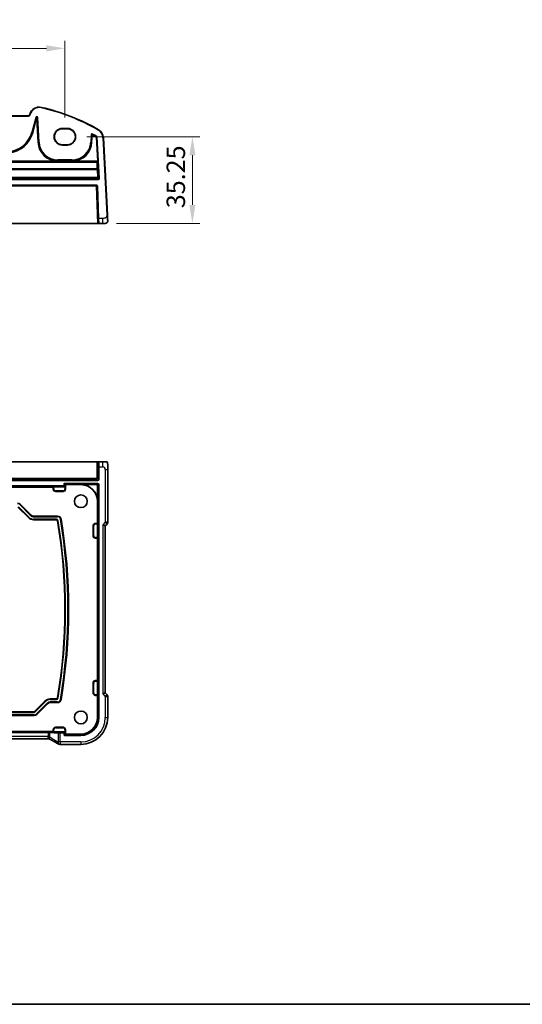
# Model space of a CAD drawing. Units: millimetres. Extents: x 0 to 7469, y 0 to 1405.
# Drawn here: x 6678 to 6882, y 0 to 401 of the extents above; entities that cross this region are included whole.
import ezdxf

# ---------------------------------------------------------------- set-up
doc = ezdxf.new("R2010")
doc.units = ezdxf.units.MM
for name, color, linetype, lineweight in [('Border (ISO)', 7, 'Continuous', 35), ('Dimension (ISO)', 7, 'Continuous', 18), ('Visible (ISO)', 7, 'Continuous', 35), ('Visible Narrow (ISO)', 7, 'Continuous', 25)]:
    doc.layers.add(name, color=color, linetype=linetype, lineweight=lineweight)
doc.styles.add('Note Text (TK)', font='MS PGothic.ttf')
doc.dimstyles.new('Default - Method 1b (TK)', dxfattribs={"dimscale": 3, "dimtxt": 2.5, "dimasz": 2.5, "dimexe": 1, "dimexo": 1.5, "dimgap": 1, "dimtad": 1, "dimtoh": 1, "dimrnd": 1e-08, "dimdsep": 46, "dimtxsty": 'Note Text (TK)', "dimcen": 0.09, "dimdle": 5, "dimclrd": 100, "dimclre": 100, "dimclrt": 7, "dimadec": 1, "dimazin": 1, "dimtfac": 1, "dimtmove": 0, "dimatfit": 3, "dimfxl": 0, "dimtolj": 1, "dimlwd": -1, "dimlwe": -1, "dimarcsym": 0})

# ---------------------------------------------------------------- blocks, each defined once
blk = doc.blocks.new('図面枠 tk図枠')
at = {"layer": 'Border (ISO)'}
blk.add_line((14.5, 8), (405.5, 8), dxfattribs=at)
blk = doc.blocks.new('*D93')
at = {"layer": 'Defpoints', "color": 0, "transparency": 16777216}
for p in [(6696.29, 389.09), (6491.29, 356.47), (6696.29, 356.47)]:
    blk.add_point(p, dxfattribs=at)
at = {"layer": 'Dimension (ISO)', "color": 100, "transparency": 16777216}
for p, q in [((6491.29, 360.97), (6491.29, 392.09)), ((6498.79, 389.09), (6688.79, 389.09)), ((6696.29, 360.97), (6696.29, 392.09))]:
    blk.add_line(p, q, dxfattribs=at)
for points in [[(6498.79, 390.34), (6498.79, 387.84), (6491.29, 389.09)], [(6688.79, 390.34), (6688.79, 387.84), (6696.29, 389.09)]]:
    blk.add_solid(points, dxfattribs=at)
at = {"layer": 'Dimension (ISO)', "color": 7, "transparency": 16777216, "insert": (6586.16, 395.84), "char_height": 7.5, "attachment_point": 4, "style": 'Note Text (TK)'}
blk.add_mtext('\\A1;205', dxfattribs=at)
blk = doc.blocks.new('*D94')
at = {"layer": 'Defpoints', "color": 0, "transparency": 16777216}
for p in [(6700.66, 353.1), (6712.74, 317.85), (6748.2, 317.85)]:
    blk.add_point(p, dxfattribs=at)
at = {"layer": 'Dimension (ISO)', "color": 100, "transparency": 16777216}
for p, q in [((6705.16, 353.1), (6751.2, 353.1)), ((6748.2, 345.6), (6748.2, 325.35)), ((6717.24, 317.85), (6751.2, 317.85))]:
    blk.add_line(p, q, dxfattribs=at)
for points in [[(6746.95, 345.6), (6749.45, 345.6), (6748.2, 353.1)], [(6746.95, 325.35), (6749.45, 325.35), (6748.2, 317.85)]]:
    blk.add_solid(points, dxfattribs=at)
at = {"layer": 'Dimension (ISO)', "color": 7, "transparency": 16777216, "insert": (6741.45, 324.01), "char_height": 7.5, "attachment_point": 4, "rotation": 90, "style": 'Note Text (TK)'}
blk.add_mtext('\\A1;35.25', dxfattribs=at)

msp = doc.modelspace()

# ---------------------------------------------------------------- linework, layer by layer
at = {"layer": 'Visible (ISO)'}
for p, q in [((6681.4575, 361.6725), (6506.1248, 361.6725)), ((6681.9851, 362.2095), (6681.9405, 362.0431)), ((6695.2912, 356.4746), (6697.2912, 356.4746)), ((6695.2912, 356.3707), (6697.2912, 356.3707)), ((6713.61, 321.3103), (6711.9636, 352.724)), ((6697.2912, 349.846), (6695.2912, 349.846)), ((6697.2912, 349.7301), (6695.2912, 349.7301)), ((6478.2343, 333.3524), (6709.348, 333.3524)), ((6709.5479, 333.1593), (6710.0126, 319.8524)), ((6709.5828, 317.8524), (6477.9996, 317.8524)), ((6709.5828, 317.8524), (6710.0825, 317.8524)), ((6710.0825, 317.8524), (6710.0126, 319.8524)), ((6710.0825, 317.8524), (6711.6623, 317.8524)), ((6712.7374, 317.8524), (6711.6623, 317.8524)), ((6478.2343, 220.7546), (6709.348, 220.7546)), ((6709.5479, 220.7546), (6709.348, 220.7546)), ((6709.5479, 220.7546), (6710.0126, 220.7546)), ((6711.6623, 220.7546), (6710.0126, 220.7546)), ((6710.0825, 218.7546), (6710.0825, 213.7131)), ((6713.7374, 196.1911), (6713.7374, 217.6795)), ((6709.5828, 213.2134), (6477.9996, 213.2134)), ((6491.7823, 211.0459), (6695.8, 211.0459)), ((6496.0412, 210.5046), (6691.5412, 210.5046)), ((6691.5412, 210.5046), (6691.5868, 210.5503)), ((6691.5412, 209.7546), (6691.5412, 210.5046)), ((6691.7867, 210.557), (6696.2889, 210.557)), ((6695.5412, 208.7546), (6692.5412, 208.7546)), ((6695.9999, 211.2458), (6695.9999, 211.846)), ((6696.1998, 212.0459), (6709.5828, 212.0459)), ((6696.5412, 209.7546), (6696.5412, 211.3048)), ((6696.7411, 211.5046), (6702.7912, 211.5046)), ((6709.0939, 211.557), (6702.7912, 211.557)), ((6709.5936, 204.7546), (6709.5936, 211.0573)), ((6710.0825, 211.5462), (6710.0825, 116.7546)), ((6709.5412, 204.7546), (6709.5412, 195.7546)), ((6681.4412, 198.0833), (6677.1663, 202.3582)), ((6678.0805, 203.5653), (6682.5018, 199.144)), ((6683.5625, 198.7046), (6693.2412, 198.7046)), ((6692.818, 197.2046), (6683.5625, 197.2046)), ((6707.7912, 190.7546), (6707.7912, 194.7546)), ((6708.7912, 195.7546), (6709.5412, 195.7546)), ((6709.5412, 195.7546), (6709.5868, 195.709)), ((6709.5936, 195.5091), (6709.5936, 190.0002)), ((6711.7374, 195.1911), (6712.7374, 194.7769)), ((6712.7374, 194.7769), (6713.4445, 195.484)), ((6712.7374, 126.7324), (6712.7374, 194.7769)), ((6709.5412, 189.7546), (6708.7912, 189.7546)), ((6709.5868, 189.8003), (6709.5412, 189.7546)), ((6709.5412, 189.7546), (6709.5412, 131.7546)), ((6707.7912, 126.7546), (6707.7912, 130.7546)), ((6708.7912, 131.7546), (6709.5412, 131.7546)), ((6709.5412, 131.7546), (6709.5868, 131.709)), ((6709.5936, 131.5091), (6709.5936, 126.0002)), ((6690.3125, 124.3046), (6692.818, 124.3046)), ((6709.5412, 125.7546), (6708.7912, 125.7546)), ((6709.5868, 125.8003), (6709.5412, 125.7546)), ((6709.5412, 125.7546), (6709.5412, 116.7546)), ((6711.7374, 126.3182), (6712.7374, 126.7324)), ((6713.4445, 126.0253), (6712.7374, 126.7324)), ((6713.7374, 116.7546), (6713.7374, 125.3182)), ((6683.9163, 119.1511), (6688.1912, 123.426)), ((6689.2518, 122.3653), (6684.8305, 117.944)), ((6693.2412, 122.8046), (6690.3125, 122.8046)), ((6683.7699, 117.5046), (6503.8125, 117.5046)), ((6504.0196, 119.0046), (6683.5628, 119.0046)), ((6692.5412, 112.7546), (6695.5412, 112.7546)), ((6691.5412, 111.0046), (6496.0412, 111.0046)), ((6498.1252, 110.638), (6689.4572, 110.638)), ((6691.5412, 111.0046), (6691.5412, 111.7546)), ((6691.5868, 110.959), (6691.5412, 111.0046)), ((6696.2889, 110.9523), (6691.7867, 110.9523)), ((6695.8, 110.4634), (6694.3698, 110.4634)), ((6695.9999, 109.6633), (6695.9999, 110.2635)), ((6702.7912, 109.4634), (6696.1998, 109.4634)), ((6696.5412, 111.7546), (6696.5412, 110.2045)), ((6702.7912, 110.0046), (6696.7411, 110.0046)), ((6689.6235, 108.0705), (6497.9588, 108.0705)), ((6694.3698, 105.8084), (6702.7912, 105.8084))]:
    msp.add_line(p, q, dxfattribs=at)
for centre in [(6702.7912, 204.7546), (6702.7912, 116.7546)]:
    msp.add_circle(centre, 2.6, dxfattribs=at)
for centre, radius, start, end in [((6685.8488, 361.1743), 4, 77.052834, 165), ((6667.7005, 282.2335), 85, 60.188843, 77.052834), ((6681.4575, 362.1725), 0.5, 270, 345), ((6695.2912, 353.1024), 3.3722, 90, 270), ((6697.2912, 353.1024), 3.3722, 270, 90), ((6707.9691, 352.5147), 4, 3, 60.188843), ((6709.348, 333.1524), 0.2, 2, 90), ((6712.7374, 318.8524), 1, 270, 309.517394), ((6692.5412, 209.7546), 1, 180, 270), ((6695.5412, 209.7546), 1, 270, 0), ((6702.7912, 204.7546), 6.8024, 0, 90), ((6702.7912, 204.7546), 6.75, 0, 90), ((6677.0199, 202.5046), 1.5, 45, 90), ((6683.5625, 200.2046), 3, 225, 270), ((6683.5625, 200.2046), 1.5, 225, 270), ((6692.818, 196.7046), 0.5, 9.455706, 90), ((6693.2412, 197.2046), 1.5, 9.566386, 90), ((6476.9643, 160.7546), 219.3269, 350.544294, 9.455706), ((6476.9643, 160.7546), 220.8269, 350.433614, 9.566386), ((6708.7912, 194.7546), 1, 90, 180), ((6712.7374, 196.1911), 1, 315, 0), ((6708.7912, 190.7546), 1, 180, 270), ((6708.7912, 130.7546), 1, 90, 180), ((6690.3125, 121.3046), 3, 90, 135), ((6692.818, 124.8046), 0.5, 270, 350.544294), ((6708.7912, 126.7546), 1, 180, 270), ((6712.7374, 125.3182), 1, 0, 45), ((6690.3125, 121.3046), 1.5, 90, 135), ((6693.2412, 124.3046), 1.5, 270, 350.433614), ((6683.5628, 119.5046), 0.5, 270, 315), ((6683.7699, 119.0046), 1.5, 270, 315), ((6702.7912, 116.7546), 10.9462, 270, 0), ((6702.7912, 116.7546), 7.2913, 270, 0), ((6702.7912, 116.7546), 6.75, 270, 0), ((6692.5412, 111.7546), 1, 90, 180), ((6695.5412, 111.7546), 1, 0, 90), ((6694.0465, 106.836), 1, 239.356632, 265.274482), ((6694.3698, 106.8084), 1, 264.953311, 270)]:
    msp.add_arc(centre, radius, start, end, dxfattribs=at)
for centre, major_axis, ratio, start_param, end_param in [((6695.2912, 353.1083), (0, 3.2624), 0.99999833, 0, 3.14159265), ((6697.2912, 353.1083), (0, -3.2624), 0.99999833, 0, 3.14159265), ((6710.0126, 218.7546), (0, -2), 0.03492077, 1.57079633, 3.14159265), ((6709.5821, 213.7137), (0.354, -0.354), 0.99878277, 5.49839613, 7.06797448), ((6691.7867, 210.55), (0.2, 0), 0.03492077, 1.57079633, 3.10668607), ((6695.7998, 211.246), (0.1416, -0.1416), 0.99878277, 5.49839613, 7.06797448), ((6696.2, 211.8458), (-0.1416, 0.1416), 0.99878277, 5.49839613, 7.06797448), ((6696.2887, 210.7572), (0.1416, -0.1416), 0.99878277, 5.49839613, 5.53208474), ((6696.2957, 210.7502), (-0.1861, -0.0771), 0.95183329, 1.19524604, 2.73113579), ((6696.7413, 211.3045), (-0.1416, 0.1416), 0.99878277, 5.49839613, 7.06797448), ((6709.0933, 211.0567), (0.354, 0.354), 0.99878277, 5.49839613, 7.06797448), ((6709.5821, 211.5456), (0.354, 0.354), 0.99878277, 5.49839613, 7.06797448), ((6709.5866, 195.5091), (0, -0.2), 0.03492077, 1.57079633, 3.10668607), ((6709.5866, 190.0002), (0, -0.2), 0.03492077, 0.03490659, 1.57079633), ((6709.5866, 131.5091), (0, -0.2), 0.03492077, 1.57079633, 3.10668607), ((6709.5866, 126.0002), (0, -0.2), 0.03492077, 0.03490659, 1.57079633), ((6689.4572, 110.6031), (-1, 0), 0.03492077, 3.94823218, 4.71238898), ((6676.3105, 110.124), (20, 0), 0.03492077, 0.53559201, 0.80663953), ((6691.7867, 110.9593), (-0.2, 0), 0.03492077, 0.03490659, 1.57079633), ((6694.3698, 110.4983), (-1, 0), 0.03492077, 0.53559201, 1.57079633), ((6695.7998, 110.2633), (0.1416, 0.1416), 0.99878277, 5.49839613, 7.06797448), ((6696.2, 109.6635), (-0.1416, -0.1416), 0.99878277, 5.49839613, 7.06797448), ((6696.2887, 110.7521), (0.1416, 0.1416), 0.99878277, 0.75110057, 0.78478918), ((6696.2957, 110.7591), (-0.1861, 0.0771), 0.95183329, 3.55204952, 5.08793926), ((6696.7413, 110.2048), (-0.1416, -0.1416), 0.99878277, 5.49839613, 7.06797448), ((6676.7027, 105.3597), (-20.3369, 0.063), 0.04957287, 3.66859713, 3.69888999)]:
    msp.add_ellipse(centre, major_axis=major_axis, ratio=ratio, start_param=start_param, end_param=end_param, dxfattribs=at)
for points, knots in [([(6713.736, 318.9047), (6713.736, 318.9047), (6713.735, 318.9235), (6713.7274, 319.0688), (6713.7176, 319.2572), (6713.6973, 319.6432), (6713.6726, 320.115), (6713.6525, 320.4994), (6713.6306, 320.917), (6713.61, 321.3103)], [0, 0, 0, 0, 0.29837783, 0.29837783, 0.29837783, 0.685014, 0.685014, 0.685014, 1, 1, 1, 1]), ([(6713.736, 318.9047), (6713.7373, 318.8814), (6713.7377, 318.8578), (6713.7369, 318.8174), (6713.7362, 318.8002), (6713.7346, 318.7774), (6713.7342, 318.7717), (6713.7287, 318.7091), (6713.719, 318.6528), (6713.6903, 318.5442), (6713.6717, 318.4908), (6713.6371, 318.4148), (6713.6257, 318.3922), (6713.5991, 318.3438), (6713.5834, 318.3182), (6713.5443, 318.2601), (6713.5201, 318.2287), (6713.4759, 318.1774), (6713.4563, 318.1566), (6713.4254, 318.1265), (6713.4148, 318.1166), (6713.3986, 318.1021), (6713.3931, 318.0973), (6713.3837, 318.0893), (6713.3797, 318.0859), (6713.3758, 318.0827), (6713.3748, 318.0818), (6713.3737, 318.0809)], [0, 0, 0, 0, 0.007537139, 0.007537139, 0.013133516, 0.013133516, 0.014998458, 0.014998458, 0.033705057, 0.033705057, 0.051404506, 0.051404506, 0.058885203, 0.058885203, 0.06814572, 0.06814572, 0.081314255, 0.081314255, 0.091130809, 0.091130809, 0.096068408, 0.096068408, 0.098537879, 0.098537879, 0.100416246, 0.100416246, 0.101122457, 0.101122457, 0.101122457, 0.101122457]), ([(6713.4127, 220.7546), (6713.4048, 220.7546), (6713.3438, 220.7546), (6713.1555, 220.7546), (6712.9054, 220.7546), (6712.4717, 220.7546), (6712.082, 220.7546), (6711.9333, 220.7546), (6711.7915, 220.7546), (6711.6623, 220.7546)], [0.078303949, 0.078303949, 0.078303949, 0.078303949, 0.40337672, 0.40337672, 0.40337672, 0.835245458, 0.835245458, 0.835245458, 1, 1, 1, 1]), ([(6713.4166, 220.7546), (6713.4253, 220.7546), (6713.435, 220.754), (6713.4504, 220.7524), (6713.4571, 220.7514), (6713.4649, 220.7499), (6713.467, 220.7495), (6713.4734, 220.7482), (6713.4778, 220.7472), (6713.4916, 220.7434), (6713.5012, 220.7399), (6713.5236, 220.7298), (6713.5355, 220.7224), (6713.5585, 220.706), (6713.5688, 220.6968), (6713.62, 220.6462), (6713.6314, 220.6136), (6713.6499, 220.5485), (6713.6559, 220.516), (6713.6747, 220.3827), (6713.6853, 220.2474), (6713.6998, 219.9873), (6713.7045, 219.8826), (6713.7163, 219.5729), (6713.7224, 219.3502), (6713.7354, 218.6607), (6713.7374, 218.1635), (6713.7374, 217.6795)], [0, 0, 0, 0, 0.005978161, 0.005978161, 0.011900008, 0.011900008, 0.01358733, 0.01358733, 0.015405449, 0.015405449, 0.019018304, 0.019018304, 0.025020186, 0.025020186, 0.032880464, 0.032880464, 0.071538278, 0.071538278, 0.101588584, 0.101588584, 0.172300743, 0.172300743, 0.212650636, 0.212650636, 0.285386199, 0.285386199, 0.430581546, 0.430581546, 0.430581546, 0.430581546]), ([(6689.6235, 108.0705), (6689.6585, 108.0705), (6689.6857, 108.0687), (6689.7314, 108.0647), (6689.7497, 108.0623), (6689.7809, 108.0576), (6689.7936, 108.0553), (6689.8154, 108.051), (6689.8245, 108.049), (6689.84, 108.0454), (6689.8465, 108.0438), (6689.852, 108.0424)], [0.0585267613, 0.0585267613, 0.0585267613, 0.0585267613, 0.0711579423, 0.0711579423, 0.0837891232, 0.0837891232, 0.0964203041, 0.0964203041, 0.1090514851, 0.1090514851, 0.121682666, 0.121682666, 0.121682666, 0.121682666]), ([(6689.852, 108.0424), (6689.8672, 108.0384), (6689.8821, 108.0341), (6689.9111, 108.0249), (6689.9252, 108.02), (6689.9525, 108.0097), (6689.9658, 108.0044), (6689.9914, 107.9932), (6690.0038, 107.9874), (6690.0278, 107.9756), (6690.0394, 107.9695), (6690.0505, 107.9633)], [0, 0, 0, 0, 0.0029467212, 0.0029467212, 0.0058934423, 0.0058934423, 0.0088401635, 0.0088401635, 0.0117868847, 0.0117868847, 0.0147336058, 0.0147336058, 0.0147336058, 0.0147336058]), ([(6693.5368, 105.9757), (6693.3429, 106.0905), (6693.1409, 106.2092), (6692.7208, 106.4539), (6692.5028, 106.5799), (6692.0516, 106.8389), (6691.8184, 106.9719), (6691.3374, 107.2444), (6691.0896, 107.3839), (6690.5803, 107.6691), (6690.3186, 107.8148), (6690.0505, 107.9633)], [0.681693487, 0.681693487, 0.681693487, 0.681693487, 0.734011905, 0.734011905, 0.786330322, 0.786330322, 0.83864874, 0.83864874, 0.890967157, 0.890967157, 0.943285575, 0.943285575, 0.943285575, 0.943285575])]:
    msp.add_open_spline(points, degree=3, knots=knots, dxfattribs=at)
at = {"layer": 'Visible Narrow (ISO)'}
for p, q in [((6686.745, 365.0726), (6686.7002, 364.8777)), ((6506.1248, 361.4725), (6681.4575, 361.4725)), ((6681.4575, 361.6725), (6681.4575, 361.4725)), ((6681.9405, 362.0431), (6682.1337, 361.9913)), ((6681.9851, 362.2095), (6682.1783, 362.1578)), ((6682.1337, 361.9913), (6682.1783, 362.1578)), ((6684.4559, 360.9908), (6682.8475, 354.9881)), ((6683.0406, 354.9364), (6684.649, 360.939)), ((6684.4559, 360.9908), (6684.649, 360.939)), ((6684.649, 360.939), (6684.588, 360.3587)), ((6684.9807, 360.3175), (6685.0417, 360.8978)), ((6685.2413, 360.9082), (6685.0417, 360.8978)), ((6685.0417, 360.8978), (6685.5636, 350.9388)), ((6685.7632, 350.9493), (6685.2413, 360.9082)), ((6684.588, 360.3587), (6683.1288, 354.9128)), ((6683.3218, 354.861), (6684.7811, 360.307)), ((6684.588, 360.3587), (6684.7811, 360.307)), ((6684.7811, 360.307), (6684.9807, 360.3175)), ((6684.7811, 360.307), (6685.2728, 350.9236)), ((6685.4724, 350.934), (6684.9807, 360.3175)), ((6682.8475, 354.9881), (6683.0406, 354.9364)), ((6683.0406, 354.9364), (6683.1288, 354.9128)), ((6683.3218, 354.861), (6683.1288, 354.9128)), ((6695.2912, 356.4746), (6695.2912, 356.3707)), ((6697.2912, 356.4746), (6697.2912, 356.3707)), ((6706.9881, 353.8943), (6706.8337, 350.9493)), ((6706.9881, 353.8943), (6707.1877, 353.8838)), ((6707.0333, 350.9388), (6707.1877, 353.8838)), ((6707.2712, 353.7331), (6707.1245, 350.934)), ((6707.2712, 353.7331), (6707.4708, 353.7226)), ((6707.3241, 350.9236), (6707.4708, 353.7226)), ((6707.4708, 353.7226), (6707.5679, 353.8973)), ((6707.581, 354.2231), (6707.4841, 354.0482)), ((6708.9895, 352.8564), (6709.0903, 353.0289)), ((6708.9895, 352.8564), (6709.189, 352.8674)), ((6708.9895, 352.8564), (6709.5265, 343.1655)), ((6709.2795, 353.2556), (6709.1785, 353.0831)), ((6709.726, 343.1766), (6709.189, 352.8674)), ((6709.4767, 352.9327), (6709.2771, 352.9217)), ((6709.2771, 352.9217), (6710.2046, 336.1847)), ((6710.4041, 336.1958), (6709.4767, 352.9327)), ((6709.9577, 355.9854), (6709.8583, 355.8118)), ((6711.9636, 352.724), (6711.7639, 352.7136)), ((6711.7639, 352.7136), (6713.4102, 321.2998)), ((6685.2728, 350.9236), (6685.4724, 350.934)), ((6685.5636, 350.9388), (6685.4724, 350.934)), ((6685.7632, 350.9493), (6685.5636, 350.9388)), ((6695.2912, 349.7301), (6695.2912, 349.846)), ((6697.2912, 349.7301), (6697.2912, 349.846)), ((6706.8337, 350.9493), (6707.0333, 350.9388)), ((6707.0333, 350.9388), (6707.1245, 350.934)), ((6707.3241, 350.9236), (6707.1245, 350.934)), ((6478.0472, 342.9656), (6709.5352, 342.9656)), ((6709.4313, 342.8554), (6478.1511, 342.8554)), ((6478.1511, 342.7884), (6709.4313, 342.7884)), ((6693.1342, 343.1655), (6597.1934, 343.1655)), ((6693.1342, 343.1655), (6693.142, 343.3652)), ((6693.4548, 343.6503), (6693.4548, 343.4504)), ((6699.1422, 343.6503), (6693.4548, 343.6503)), ((6693.4548, 343.4504), (6699.1422, 343.4504)), ((6693.4548, 343.4504), (6693.4548, 343.3591)), ((6693.4548, 343.1624), (6693.4548, 343.3591)), ((6699.1422, 343.3591), (6693.4548, 343.3591)), ((6693.4548, 343.1624), (6699.1422, 343.1624)), ((6699.1422, 343.6503), (6699.1422, 343.4504)), ((6699.1422, 343.4504), (6699.1422, 343.3591)), ((6699.1422, 343.3591), (6699.1422, 343.1624)), ((6699.4549, 343.3652), (6699.4627, 343.1655)), ((6709.5265, 343.1655), (6699.4627, 343.1655)), ((6709.5352, 342.9656), (6709.4313, 342.8554)), ((6709.4313, 342.8554), (6709.4313, 342.7884)), ((6709.5265, 343.1655), (6709.726, 343.1766)), ((6709.6308, 342.6666), (6709.7347, 342.7768)), ((6709.4419, 340.0169), (6478.1405, 340.0169)), ((6478.1405, 339.8458), (6709.4419, 339.8458)), ((6709.4419, 340.0169), (6709.4419, 339.8458)), ((6709.4419, 339.8458), (6709.614, 336.5621)), ((6709.8136, 336.556), (6709.6415, 339.8396)), ((6710.005, 335.9738), (6477.5774, 335.9738)), ((6477.5774, 335.7739), (6710.005, 335.7739)), ((6709.614, 336.5621), (6477.9684, 336.5621)), ((6477.9684, 336.345), (6709.614, 336.345)), ((6478.5341, 333.1593), (6709.0482, 333.1593)), ((6709.0482, 333.1593), (6709.0482, 333.3524)), ((6709.0482, 333.1593), (6709.5828, 317.8524)), ((6709.614, 336.5621), (6709.614, 336.345)), ((6709.614, 336.345), (6710.005, 335.9738)), ((6710.2046, 336.1847), (6709.8136, 336.556)), ((6710.005, 335.9738), (6710.005, 335.7739)), ((6710.4041, 336.1958), (6710.2046, 336.1847)), ((6713.61, 321.3103), (6713.4102, 321.2998)), ((6711.6623, 319.8524), (6710.0126, 319.8524)), ((6711.6623, 319.8524), (6711.6623, 317.8524)), ((6709.348, 220.7546), (6709.348, 214.2476)), ((6709.5479, 214.2476), (6709.5479, 220.7546)), ((6711.6623, 220.7546), (6711.6623, 218.7546)), ((6710.0825, 218.7546), (6711.6623, 218.7546)), ((6712.7374, 217.6795), (6712.7374, 196.1911)), ((6712.7374, 217.6795), (6713.7374, 217.6795)), ((6709.0482, 213.9478), (6478.5341, 213.9478)), ((6478.5341, 213.7479), (6709.0482, 213.7479)), ((6709.0482, 213.7479), (6709.0482, 213.9478)), ((6709.0482, 213.7479), (6709.5828, 213.2134)), ((6709.348, 214.2476), (6709.5479, 214.2476)), ((6710.0825, 213.7131), (6709.5479, 214.2476)), ((6691.5412, 209.7546), (6691.5868, 209.7546)), ((6691.5868, 210.5503), (6691.5868, 209.7546)), ((6691.7867, 209.7546), (6691.5868, 209.7546)), ((6691.7867, 209.7546), (6691.7867, 210.557)), ((6692.5412, 209.0002), (6692.5412, 208.8003)), ((6695.5412, 209.0002), (6692.5412, 209.0002)), ((6692.5412, 208.8003), (6695.5412, 208.8003)), ((6692.5412, 208.7546), (6692.5412, 208.8003)), ((6695.5412, 209.0002), (6695.5412, 208.8003)), ((6695.5412, 208.7546), (6695.5412, 208.8003)), ((6695.8, 211.0459), (6696.2889, 210.557)), ((6695.9999, 211.846), (6696.5412, 211.3048)), ((6696.4955, 210.7502), (6695.9999, 211.2458)), ((6696.7411, 211.5046), (6696.1998, 212.0459)), ((6696.2957, 210.5571), (6696.2957, 209.7546)), ((6696.2957, 209.7546), (6696.4955, 209.7546)), ((6696.4955, 209.7546), (6696.4955, 210.7502)), ((6696.5412, 209.7546), (6696.4955, 209.7546)), ((6702.7912, 211.557), (6702.7912, 211.5046)), ((6709.5828, 212.0459), (6709.0939, 211.557)), ((6709.5936, 211.0573), (6710.0825, 211.5462)), ((6709.5936, 204.7546), (6709.5412, 204.7546)), ((6677.2109, 202.4028), (6681.4858, 198.1279)), ((6681.6271, 198.2693), (6677.3523, 202.5442)), ((6677.8946, 203.3794), (6678.0359, 203.5207)), ((6677.8946, 203.3794), (6682.3159, 198.958)), ((6678.0805, 203.5653), (6678.0359, 203.5207)), ((6682.4572, 199.0994), (6678.0359, 203.5207)), ((6681.4412, 198.0833), (6681.4858, 198.1279)), ((6681.6271, 198.2693), (6681.4858, 198.1279)), ((6682.3159, 198.958), (6682.4572, 199.0994)), ((6682.5018, 199.144), (6682.4572, 199.0994)), ((6683.5625, 198.7046), (6683.5625, 198.6415)), ((6683.5625, 198.4417), (6683.5625, 198.6415)), ((6693.2412, 198.6415), (6683.5625, 198.6415)), ((6683.5625, 198.4417), (6693.2412, 198.4417)), ((6692.818, 197.4676), (6683.5625, 197.4676)), ((6683.5625, 197.4676), (6683.5625, 197.2677)), ((6683.5625, 197.2677), (6692.818, 197.2677)), ((6683.5625, 197.2046), (6683.5625, 197.2677)), ((6692.818, 197.4676), (6692.818, 197.2677)), ((6692.818, 197.2046), (6692.818, 197.2677)), ((6693.2412, 198.7046), (6693.2412, 198.6415)), ((6693.2412, 198.4417), (6693.2412, 198.6415)), ((6693.3112, 196.7868), (6693.3734, 196.7972)), ((6693.5706, 196.83), (6693.3734, 196.7972)), ((6694.461, 197.4102), (6694.6581, 197.4434)), ((6694.7203, 197.4539), (6694.6581, 197.4434)), ((6707.7912, 194.7546), (6707.8368, 194.7546)), ((6708.0367, 194.7546), (6707.8368, 194.7546)), ((6707.8368, 194.7546), (6707.8368, 190.7546)), ((6708.0367, 190.7546), (6708.0367, 194.7546)), ((6708.7912, 195.7546), (6708.7912, 195.709)), ((6708.7912, 195.5091), (6708.7912, 195.709)), ((6709.5868, 195.709), (6708.7912, 195.709)), ((6708.7912, 195.5091), (6709.5936, 195.5091)), ((6712.7374, 196.1911), (6711.7374, 195.1911)), ((6711.7374, 195.1911), (6711.7374, 126.3182)), ((6713.7374, 196.1911), (6712.7374, 196.1911)), ((6712.7374, 196.1911), (6713.4445, 195.484)), ((6707.7912, 190.7546), (6707.8368, 190.7546)), ((6708.0367, 190.7546), (6707.8368, 190.7546)), ((6708.7912, 190.0002), (6708.7912, 189.8003)), ((6709.5936, 190.0002), (6708.7912, 190.0002)), ((6708.7912, 189.8003), (6709.5868, 189.8003)), ((6708.7912, 189.7546), (6708.7912, 189.8003)), ((6707.7912, 130.7546), (6707.8368, 130.7546)), ((6708.0367, 130.7546), (6707.8368, 130.7546)), ((6707.8368, 130.7546), (6707.8368, 126.7546)), ((6708.0367, 126.7546), (6708.0367, 130.7546)), ((6708.7912, 131.7546), (6708.7912, 131.709)), ((6708.7912, 131.5091), (6708.7912, 131.709)), ((6709.5868, 131.709), (6708.7912, 131.709)), ((6708.7912, 131.5091), (6709.5936, 131.5091)), ((6690.3125, 124.3046), (6690.3125, 124.2415)), ((6690.3125, 124.0417), (6690.3125, 124.2415)), ((6692.818, 124.2415), (6690.3125, 124.2415)), ((6692.818, 124.3046), (6692.818, 124.2415)), ((6692.818, 124.0417), (6692.818, 124.2415)), ((6693.3112, 124.7225), (6693.3734, 124.7121)), ((6693.5706, 124.6793), (6693.3734, 124.7121)), ((6707.7912, 126.7546), (6707.8368, 126.7546)), ((6708.0367, 126.7546), (6707.8368, 126.7546)), ((6708.7912, 126.0002), (6708.7912, 125.8003)), ((6709.5936, 126.0002), (6708.7912, 126.0002)), ((6708.7912, 125.8003), (6709.5868, 125.8003)), ((6708.7912, 125.7546), (6708.7912, 125.8003)), ((6711.7374, 126.3182), (6712.7374, 125.3182)), ((6713.4445, 126.0253), (6712.7374, 125.3182)), ((6712.7374, 125.3182), (6712.7374, 116.7546)), ((6712.7374, 125.3182), (6713.7374, 125.3182)), ((6688.2358, 123.3813), (6683.9609, 119.1065)), ((6684.1023, 118.9651), (6688.3771, 123.24)), ((6689.0659, 122.5513), (6684.6446, 118.1299)), ((6684.7859, 117.9886), (6689.2072, 122.4099)), ((6688.1912, 123.426), (6688.2358, 123.3813)), ((6688.3771, 123.24), (6688.2358, 123.3813)), ((6689.0659, 122.5513), (6689.2072, 122.4099)), ((6689.2518, 122.3653), (6689.2072, 122.4099)), ((6690.3125, 124.0417), (6692.818, 124.0417)), ((6690.3125, 123.0676), (6690.3125, 122.8677)), ((6693.2412, 123.0676), (6690.3125, 123.0676)), ((6690.3125, 122.8677), (6693.2412, 122.8677)), ((6690.3125, 122.8046), (6690.3125, 122.8677)), ((6693.2412, 123.0676), (6693.2412, 122.8677)), ((6693.2412, 122.8046), (6693.2412, 122.8677)), ((6694.461, 124.0991), (6694.6581, 124.0658)), ((6694.7203, 124.0554), (6694.6581, 124.0658)), ((6683.7699, 117.7676), (6503.8125, 117.7676)), ((6503.8125, 117.5677), (6683.7699, 117.5677)), ((6683.5628, 118.9415), (6504.0196, 118.9415)), ((6504.0196, 118.7417), (6683.5628, 118.7417)), ((6683.5628, 119.0046), (6683.5628, 118.9415)), ((6683.5628, 118.9415), (6683.5628, 118.7417)), ((6683.7699, 117.7676), (6683.7699, 117.5677)), ((6683.7699, 117.5046), (6683.7699, 117.5677)), ((6683.9163, 119.1511), (6683.9609, 119.1065)), ((6684.1023, 118.9651), (6683.9609, 119.1065)), ((6684.6446, 118.1299), (6684.7859, 117.9886)), ((6684.8305, 117.944), (6684.7859, 117.9886)), ((6710.0825, 116.7546), (6709.5412, 116.7546)), ((6712.7374, 116.7546), (6713.7374, 116.7546)), ((6692.5412, 112.7546), (6692.5412, 112.709)), ((6692.5412, 112.5091), (6692.5412, 112.709)), ((6695.5412, 112.709), (6692.5412, 112.709)), ((6692.5412, 112.5091), (6695.5412, 112.5091)), ((6695.5412, 112.7546), (6695.5412, 112.709)), ((6695.5412, 112.5091), (6695.5412, 112.709)), ((6689.4572, 109.0705), (6498.1252, 109.0705)), ((6689.4572, 110.638), (6689.4572, 109.0705)), ((6690.1491, 109.0705), (6689.4572, 109.0705)), ((6690.1491, 109.0705), (6690.1491, 110.6283)), ((6691.5412, 111.7546), (6691.5868, 111.7546)), ((6691.7867, 111.7546), (6691.5868, 111.7546)), ((6691.5868, 111.7546), (6691.5868, 110.959)), ((6691.7867, 110.9523), (6691.7867, 111.7546)), ((6693.5099, 110.4805), (6693.5099, 106.8084)), ((6694.3698, 106.8084), (6694.3698, 110.4634)), ((6696.2889, 110.9523), (6695.8, 110.4634)), ((6695.9999, 110.2635), (6696.4955, 110.7591)), ((6696.5412, 110.2045), (6695.9999, 109.6633)), ((6696.1998, 109.4634), (6696.7411, 110.0046)), ((6696.2957, 111.7546), (6696.4955, 111.7546)), ((6696.2957, 111.7546), (6696.2957, 110.9522)), ((6696.4955, 110.7591), (6696.4955, 111.7546)), ((6696.5412, 111.7546), (6696.4955, 111.7546)), ((6702.7912, 109.4634), (6702.7912, 110.0046)), ((6694.3698, 106.8084), (6693.5099, 106.8084)), ((6702.7912, 106.8084), (6694.3698, 106.8084)), ((6694.3698, 106.8084), (6694.3698, 105.8084)), ((6702.7912, 106.8084), (6702.7912, 105.8084))]:
    msp.add_line(p, q, dxfattribs=at)
for centre, radius, start, end in [((6685.8488, 361.1743), 3.8, 77.052834, 165), ((6667.7005, 282.2335), 84.8, 60.188843, 77.052834), ((6681.4575, 362.1725), 0.7, 270, 345), ((6672.5101, 357.758), 10.7021, 274.954541, 345), ((6672.5101, 357.758), 10.902, 274.954541, 345), ((6672.5101, 357.758), 10.9933, 274.954541, 345), ((6672.5101, 357.758), 11.1931, 274.954541, 345), ((6667.7005, 282.2335), 81.8069, 59.687746, 60.912289), ((6667.7005, 282.2335), 82.098, 59.653697, 61.014616), ((6667.7005, 282.2335), 82.0067, 59.687746, 60.912289), ((6667.7005, 282.2335), 82.2979, 59.653697, 61.014616), ((6707.9691, 352.5147), 3.8, 3, 60.188843), ((6693.4548, 351.3524), 8.1931, 183, 267.757855), ((6693.4548, 351.3524), 7.9933, 183, 267.757855), ((6693.4548, 351.3524), 7.902, 183, 270), ((6693.4548, 351.3524), 7.7021, 183, 270), ((6699.1422, 351.3524), 7.7021, 270, 357), ((6699.1422, 351.3524), 7.902, 270, 357), ((6699.1422, 351.3524), 7.9933, 272.242145, 357), ((6699.1422, 351.3524), 8.1931, 272.242145, 357), ((6711.6623, 217.6795), 1.0751, 0, 90), ((6692.5412, 209.7546), 0.9544, 180, 270), ((6692.5412, 209.7546), 0.7545, 180, 270), ((6695.5412, 209.7546), 0.7545, 270, 0), ((6695.5412, 209.7546), 0.9544, 270, 0), ((6677.0199, 202.5046), 1.4369, 45, 90), ((6677.0199, 202.5046), 1.237, 45, 90), ((6683.5625, 200.2046), 2.9369, 225, 270), ((6683.5625, 200.2046), 2.737, 225, 270), ((6683.5625, 200.2046), 1.763, 225, 270), ((6683.5625, 200.2046), 1.5631, 225, 270), ((6692.818, 196.7046), 0.763, 9.455706, 90), ((6692.818, 196.7046), 0.5631, 9.455706, 90), ((6693.2412, 197.2046), 1.4369, 9.566386, 90), ((6693.2412, 197.2046), 1.237, 9.566386, 90), ((6476.9643, 160.7546), 219.39, 350.544294, 9.455706), ((6476.9643, 160.7546), 219.5899, 350.544294, 9.455706), ((6476.9643, 160.7546), 220.5639, 350.433614, 9.566386), ((6476.9643, 160.7546), 220.7638, 350.433614, 9.566386), ((6708.7912, 194.7546), 0.9544, 90, 180), ((6708.7912, 194.7546), 0.7545, 90, 180), ((6708.7912, 190.7546), 0.9544, 180, 270), ((6708.7912, 190.7546), 0.7545, 180, 270), ((6708.7912, 130.7546), 0.9544, 90, 180), ((6708.7912, 130.7546), 0.7545, 90, 180), ((6690.3125, 121.3046), 2.9369, 90, 135), ((6692.818, 124.8046), 0.5631, 270, 350.544294), ((6692.818, 124.8046), 0.763, 270, 350.544294), ((6708.7912, 126.7546), 0.9544, 180, 270), ((6708.7912, 126.7546), 0.7545, 180, 270), ((6690.3125, 121.3046), 2.737, 90, 135), ((6690.3125, 121.3046), 1.763, 90, 135), ((6690.3125, 121.3046), 1.5631, 90, 135), ((6693.2412, 124.3046), 1.237, 270, 350.433614), ((6693.2412, 124.3046), 1.4369, 270, 350.433614), ((6683.5628, 119.5046), 0.5631, 270, 315), ((6683.5628, 119.5046), 0.763, 270, 315), ((6683.7699, 119.0046), 1.237, 270, 315), ((6683.7699, 119.0046), 1.4369, 270, 315), ((6702.7912, 116.7546), 9.9462, 270, 0), ((6692.5412, 111.7546), 0.9544, 90, 180), ((6692.5412, 111.7546), 0.7545, 90, 180), ((6695.5412, 111.7546), 0.9544, 0, 90), ((6695.5412, 111.7546), 0.7545, 0, 90)]:
    msp.add_arc(centre, radius, start, end, dxfattribs=at)
for centre, major_axis, ratio, start_param, end_param in [((6684.8417, 360.8842), (0.0428, 0.4076), 0.97597845, 4.87326919, 7.69310142), ((6684.8417, 360.8842), (0.0224, 0.2135), 0.93175186, 4.87326919, 7.69310142), ((6684.7811, 360.307), (0.1989, -0.0209), 0.97597845, 0.16088021, 2.98071244), ((6707.4708, 353.7226), (-0.175, -0.0968), 0.99783046, 3.70030837, 5.72446959), ((6708.9895, 352.8564), (-0.1049, 0.1703), 0.99921792, 4.21607959, 5.20181859), ((6709.4313, 342.6555), (-0.1455, 0.1372), 0.99885072, 3.95328808, 5.46757997), ((6709.4313, 342.6555), (0.1999, 0.0049), 0.66444237, 0.04654289, 1.55456967), ((6708.7901, 349.4339), (0.5659, -10), 0.03542877, 0.34113786, 0.84189585), ((6709.5125, 343.1655), (0.0223, -0.2), 0.06884078, 0.02724062, 1.56313036), ((6709.5352, 342.7657), (-0.1455, 0.1372), 0.99885072, 3.95328808, 5.46757997), ((6708.9896, 349.445), (-0.5659, 10.2), 0.0347384, 3.48280822, 3.98356622), ((6709.7121, 343.1766), (-0.0222, 0.4), 0.0347384, 3.17457195, 4.71046169), ((6709.4419, 339.8286), (0.1998, -0.0084), 0.94160738, 0.1034498, 1.61043324), ((6709.4419, 339.8286), (0.1997, 0.0105), 0.08580667, 0.03490659, 1.56629942), ((6709.0479, 333.1524), (0.5001, 0.007), 0.01394518, 0.00029224, 1.56987059), ((6709.614, 336.5449), (0.1997, 0.0105), 0.08580667, 0.03490659, 1.56629942), ((6709.614, 336.5449), (0.1377, 0.145), 0.99871635, 3.90170414, 5.52657423), ((6710.0045, 336.1742), (0.2905, -0.2758), 0.99871635, 5.47250047, 7.09737056), ((6710.0045, 336.1742), (0.1456, -0.1382), 0.99616056, 5.47250047, 7.09737056), ((6709.0479, 214.248), (0.3536, -0.3536), 0.99975572, 5.49839613, 7.06797448), ((6709.0479, 214.248), (0.2124, -0.2124), 0.99878277, 5.49839613, 7.06797448), ((6689.4193, 108.6916), (-0.9801, 0.1984), 0.18581828, 3.9697739, 4.74998817), ((6676.3105, 115.0452), (19.9936, -10.5278), 0.048199, 0.59041248, 0.83477292), ((6689.6008, 107.0745), (0.2512, 0.9679), 0.96974415, 0, 0.26150303), ((6685.6235, 109.0705), (4.0068, -0.9985), 0.01374494, 6.16492779, 6.2280837), ((6694.0465, 106.836), (-0.5097, -0.8604), 0.8050364, 5.15740273, 6.28318531), ((6694.0465, 106.836), (-0.0824, -0.9966), 0.84374206, 4.78202277, 6.28318531), ((6694.3698, 106.8084), (-0.088, -0.9961), 0.85909459, 4.78811042, 6.28318531)]:
    msp.add_ellipse(centre, major_axis=major_axis, ratio=ratio, start_param=start_param, end_param=end_param, dxfattribs=at)
for points, knots in [([(6707.581, 354.2231), (6707.5091, 354.2629), (6707.4249, 354.2798), (6707.2603, 354.2617), (6707.1805, 354.2258), (6707.0712, 354.1267), (6707.0343, 354.0719), (6706.9983, 353.9741), (6706.9902, 353.9343), (6706.9881, 353.8943)], [0, 0, 0, 0, 0.0246400042, 0.0246400042, 0.0496625659, 0.0496625659, 0.0689106903, 0.0689106903, 0.080940768, 0.080940768, 0.080940768, 0.080940768]), ([(6707.1877, 353.8838), (6707.1887, 353.9039), (6707.1927, 353.9238), (6707.2107, 353.9729), (6707.2291, 354.0003), (6707.2837, 354.0499), (6707.3236, 354.0679), (6707.4059, 354.0768), (6707.4481, 354.0682), (6707.4841, 354.0482)], [-0.080940768, -0.080940768, -0.080940768, -0.080940768, -0.0689106903, -0.0689106903, -0.0496625659, -0.0496625659, -0.0246400042, -0.0246400042, 0, 0, 0, 0]), ([(6707.1877, 353.8838), (6707.1925, 353.8752), (6707.1972, 353.8666), (6707.211, 353.8417), (6707.22, 353.8255), (6707.229, 353.8093), (6707.2381, 353.7928), (6707.2472, 353.7763), (6707.2613, 353.7509), (6707.2662, 353.742), (6707.2712, 353.7331)], [0.039400371, 0.039400371, 0.039400371, 0.039400371, 0.084485908, 0.084485908, 0.168971816, 0.168971816, 0.168971816, 0.254913236, 0.254913236, 0.301363882, 0.301363882, 0.301363882, 0.301363882]), ([(6707.5679, 353.8973), (6707.563, 353.9062), (6707.558, 353.9151), (6707.5439, 353.9406), (6707.5348, 353.9571), (6707.5256, 353.9736), (6707.5166, 353.9898), (6707.5076, 354.006), (6707.4937, 354.0309), (6707.4889, 354.0396), (6707.4841, 354.0482)], [-0.301363882, -0.301363882, -0.301363882, -0.301363882, -0.254913236, -0.254913236, -0.168971816, -0.168971816, -0.168971816, -0.084485908, -0.084485908, -0.039400371, -0.039400371, -0.039400371, -0.039400371]), ([(6709.1785, 353.0831), (6709.1734, 353.0799), (6709.1683, 353.0768), (6709.1536, 353.0678), (6709.144, 353.0619), (6709.1345, 353.056), (6709.1198, 353.047), (6709.1051, 353.038), (6709.0903, 353.0289)], [0.039332761, 0.039332761, 0.039332761, 0.039332761, 0.085018725, 0.085018725, 0.17003745, 0.17003745, 0.17003745, 0.3009333, 0.3009333, 0.3009333, 0.3009333]), ([(6709.1785, 353.0831), (6709.1958, 353.073), (6709.2115, 353.0603), (6709.2466, 353.022), (6709.2624, 352.9932), (6709.2742, 352.9491), (6709.2764, 352.9354), (6709.2771, 352.9217)], [-0.0394070467, -0.0394070467, -0.0394070467, -0.0394070467, -0.0274258355, -0.0274258355, -0.0082558976, -0.0082558976, 0, 0, 0, 0]), ([(6709.189, 352.8674), (6709.2037, 352.8765), (6709.2184, 352.8855), (6709.2331, 352.8946), (6709.2427, 352.9004), (6709.2522, 352.9063), (6709.2669, 352.9153), (6709.272, 352.9185), (6709.2771, 352.9217)], [-0.3009333, -0.3009333, -0.3009333, -0.3009333, -0.17003745, -0.17003745, -0.17003745, -0.085018725, -0.085018725, -0.039337913, -0.039337913, -0.039337913, -0.039337913]), ([(6709.4767, 352.9327), (6709.4752, 352.9602), (6709.4708, 352.9875), (6709.4471, 353.0758), (6709.4155, 353.1334), (6709.3454, 353.21), (6709.314, 353.2354), (6709.2795, 353.2556)], [0, 0, 0, 0, 0.0082558976, 0.0082558976, 0.0274258355, 0.0274258355, 0.0394070467, 0.0394070467, 0.0394070467, 0.0394070467]), ([(6713.4102, 321.2998), (6713.4268, 320.9838), (6713.3892, 320.654), (6713.1555, 320.3871), (6712.9054, 320.1014), (6712.4717, 319.9183), (6712.082, 319.8714), (6711.9333, 319.8535), (6711.7915, 319.8524), (6711.6623, 319.8524)], [0, 0, 0, 0, 0.40337672, 0.40337672, 0.40337672, 0.83524546, 0.83524546, 0.83524546, 1, 1, 1, 1]), ([(6689.4193, 108.881), (6689.3679, 108.7541), (6689.3389, 108.6298), (6689.3276, 108.4039), (6689.3479, 108.3043), (6689.4182, 108.1726), (6689.4602, 108.1301), (6689.5374, 108.0869), (6689.5692, 108.0766), (6689.6008, 108.0725)], [-0.266489781, -0.266489781, -0.266489781, -0.266489781, -0.18739996, -0.18739996, -0.104111089, -0.104111089, -0.040042727, -0.040042727, 0, 0, 0, 0]), ([(6689.4572, 109.0705), (6689.4572, 109.0385), (6689.454, 109.0065), (6689.4412, 108.9432), (6689.4317, 108.9118), (6689.4193, 108.881)], [-0.0383699982, -0.0383699982, -0.0383699982, -0.0383699982, -0.0191849991, -0.0191849991, 0, 0, 0, 0]), ([(6690.0505, 107.9633), (6690.052, 107.9625), (6690.0529, 107.9646), (6690.0557, 107.9817), (6690.0567, 108.0121), (6690.0616, 108.1215), (6690.0663, 108.2128), (6690.0828, 108.4327), (6690.0941, 108.5587), (6690.1092, 108.6916)], [0.014733606, 0.014733606, 0.014733606, 0.014733606, 0.040042727, 0.040042727, 0.104111089, 0.104111089, 0.18739996, 0.18739996, 0.266489781, 0.266489781, 0.266489781, 0.266489781]), ([(6690.1092, 108.6916), (6690.1223, 108.7531), (6690.1323, 108.8159), (6690.1457, 108.9426), (6690.1491, 109.0065), (6690.1491, 109.0705)], [0, 0, 0, 0, 0.0191849991, 0.0191849991, 0.0383699982, 0.0383699982, 0.0383699982, 0.0383699982])]:
    msp.add_open_spline(points, degree=3, knots=knots, dxfattribs=at)
for points in [[(6693.1342, 343.1655), (6693.241, 343.1634), (6693.3479, 343.1624), (6693.4548, 343.1624)], [(6693.4548, 343.3591), (6693.3505, 343.3591), (6693.2462, 343.3612), (6693.142, 343.3652)], [(6699.4549, 343.3652), (6699.3507, 343.3612), (6699.2464, 343.3591), (6699.1422, 343.3591)], [(6699.1422, 343.1624), (6699.249, 343.1624), (6699.3559, 343.1634), (6699.4627, 343.1655)], [(6693.5099, 106.8084), (6693.4096, 106.8177), (6693.307, 106.8269), (6693.2019, 106.836)]]:
    msp.add_open_spline(points, degree=3, dxfattribs=at)

# ---------------------------------------------------------------- block references
at = {"xscale": 3, "yscale": 3, "zscale": 3}
msp.add_blockref('図面枠 tk図枠', (6252.5, -24), dxfattribs=at)

# ---------------------------------------------------------------- dimensions: what is measured, and where the dimension line sits
at = {"layer": 'Dimension (ISO)', "color": 100, "true_color": 0x00ff3f}
for base, p1, p2, angle, picture, middle in [((6696.2912, 389.0865), (6491.2912, 356.4746), (6696.2912, 356.4746), 180, '*D93', (6593.7912, 389.0865)), ((6748.1998, 317.8524), (6700.6634, 353.1024), (6712.7374, 317.8524), 90, '*D94', (6748.1998, 335.4774))]:
    dim = msp.add_linear_dim(base=base, p1=p1, p2=p2, angle=angle, dimstyle='Default - Method 1b (TK)', override={"dimtoh": 0, "dimdec": 2, "dimtp": 0, "dimtm": 0, "dimtdec": 2, "dimtofl": 0, "dimatfit": 1}, dxfattribs=at)
    dim.commit()
    dim.dimension.update_dxf_attribs({"geometry": picture, "text_midpoint": middle, "dimtype": 160})

doc.saveas('drawing.dxf')
